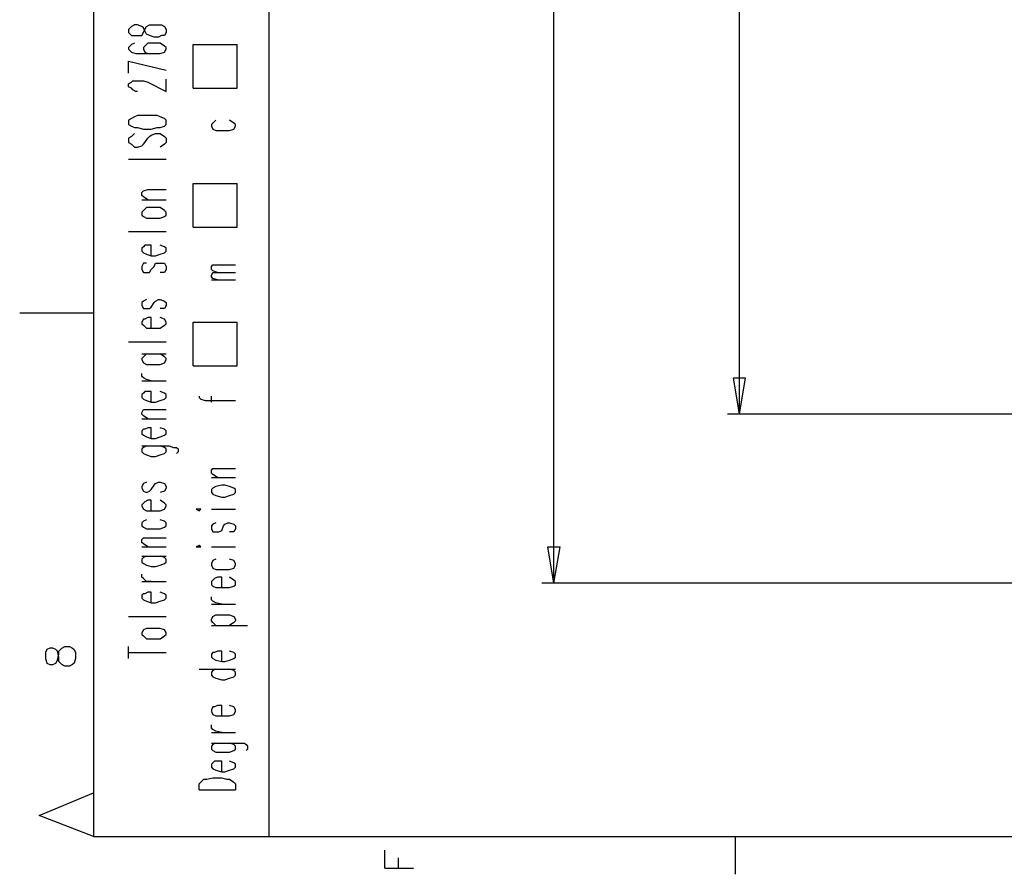
# Model space of a CAD drawing. Extents: x 13 to 200, y 21 to 284.
# Drawn here: x 13 to 59, y 21 to 61 of the extents above; entities that cross this region are included whole.
import ezdxf

# ---------------------------------------------------------------- set-up
doc = ezdxf.new("R2010")
doc.units = 0
doc.header["$MEASUREMENT"] = 0
doc.layers.add('CALQUE_1', color=160, linetype='Continuous')

msp = doc.modelspace()

# ---------------------------------------------------------------- linework, layer by layer
at = {"layer": 'CALQUE_1', "color": 7}
for p, q in [((16.864, 280.394), (16.864, 22.507)), ((25.048, 114.161), (25.048, 22.507)), ((47.062, 42.263), (47.062, 72.533)), ((38.384, 34.361), (38.384, 68.581)), ((18.627, 60.397), (18.486, 60.256)), ((18.769, 60.467), (18.627, 60.397)), ((18.91, 60.467), (18.769, 60.467)), ((19.121, 60.397), (18.91, 60.467)), ((19.192, 60.326), (19.121, 60.397)), ((19.263, 60.185), (19.192, 60.326)), ((19.263, 60.256), (19.333, 60.397)), ((19.333, 60.397), (19.474, 60.467)), ((19.474, 60.467), (19.686, 60.467)), ((19.686, 60.467), (19.897, 60.467)), ((19.897, 60.467), (20.039, 60.467)), ((20.039, 60.467), (20.18, 60.397)), ((20.18, 60.397), (20.25, 60.256)), ((18.486, 60.256), (18.486, 60.115)), ((18.486, 60.115), (18.627, 59.973)), ((18.627, 59.973), (18.769, 59.973)), ((18.769, 59.973), (18.91, 59.973)), ((18.91, 59.973), (19.121, 59.973)), ((19.121, 59.973), (19.192, 60.115)), ((19.192, 60.115), (19.263, 60.256)), ((19.333, 60.044), (19.263, 60.185)), ((19.474, 59.973), (19.333, 60.044)), ((19.686, 59.903), (19.474, 59.973)), ((19.897, 59.903), (19.686, 59.903)), ((20.039, 59.973), (19.897, 59.903)), ((20.18, 59.973), (20.039, 59.973)), ((20.25, 60.115), (20.18, 59.973)), ((20.25, 60.256), (20.25, 60.115)), ((18.627, 59.55), (18.486, 59.409)), ((18.486, 59.409), (18.486, 59.338)), ((18.769, 59.62), (18.627, 59.55)), ((19.263, 59.48), (19.192, 59.409)), ((19.192, 59.409), (19.192, 59.338)), ((19.404, 59.62), (19.263, 59.48)), ((19.686, 59.62), (19.404, 59.62)), ((19.756, 59.62), (19.686, 59.62)), ((19.968, 59.62), (19.756, 59.62)), ((20.18, 59.48), (19.968, 59.62)), ((20.25, 59.409), (20.18, 59.48)), ((20.25, 59.338), (20.25, 59.409)), ((21.52, 59.55), (23.567, 59.55)), ((21.52, 57.504), (21.52, 59.55)), ((23.567, 57.504), (23.567, 59.55)), ((18.486, 59.338), (18.627, 59.197)), ((18.627, 59.197), (18.839, 59.127)), ((18.839, 59.127), (19.263, 59.127)), ((19.192, 59.338), (19.263, 59.197)), ((19.263, 59.197), (19.404, 59.127)), ((19.263, 59.127), (19.686, 59.127)), ((19.404, 59.127), (19.686, 59.127)), ((19.686, 59.127), (19.968, 59.127)), ((19.968, 59.127), (20.18, 59.197)), ((20.18, 59.197), (20.25, 59.338)), ((18.486, 58.774), (20.25, 58.351)), ((18.486, 58.209), (18.486, 58.774)), ((18.486, 57.716), (18.627, 57.786)), ((18.486, 57.574), (18.486, 57.716)), ((18.627, 57.504), (18.486, 57.574)), ((18.627, 57.786), (18.698, 57.857)), ((18.698, 57.857), (18.839, 57.857)), ((18.839, 57.857), (18.98, 57.857)), ((18.98, 57.857), (19.192, 57.857)), ((19.192, 57.857), (19.404, 57.786)), ((19.404, 57.786), (20.25, 57.363)), ((20.25, 57.363), (20.25, 57.927)), ((18.698, 57.433), (18.627, 57.504)), ((18.839, 57.363), (18.698, 57.433)), ((18.91, 57.363), (18.839, 57.363)), ((21.52, 57.504), (23.567, 57.504)), ((18.769, 56.163), (18.627, 56.093)), ((18.91, 56.234), (18.769, 56.163)), ((19.192, 56.234), (18.91, 56.234)), ((19.545, 56.234), (19.192, 56.234)), ((19.827, 56.234), (19.545, 56.234)), ((19.968, 56.163), (19.827, 56.234)), ((20.18, 56.093), (19.968, 56.163)), ((18.627, 56.093), (18.486, 56.022)), ((18.486, 56.022), (18.486, 55.811)), ((18.486, 55.811), (18.627, 55.74)), ((18.627, 55.74), (18.769, 55.669)), ((19.968, 55.669), (20.18, 55.74)), ((20.25, 56.022), (20.18, 56.093)), ((20.18, 55.74), (20.25, 55.811)), ((20.25, 55.811), (20.25, 56.022)), ((22.438, 55.881), (22.367, 55.811)), ((22.367, 55.811), (22.367, 55.74)), ((22.367, 55.74), (22.438, 55.599)), ((22.579, 56.022), (22.438, 55.881)), ((23.425, 55.881), (23.214, 56.022)), ((23.496, 55.811), (23.425, 55.881)), ((23.425, 55.599), (23.496, 55.74)), ((23.496, 55.74), (23.496, 55.811)), ((18.627, 55.246), (18.486, 55.176)), ((18.769, 55.387), (18.627, 55.246)), ((18.769, 55.669), (18.91, 55.669)), ((18.91, 55.669), (19.192, 55.599)), ((19.192, 55.599), (19.545, 55.599)), ((19.404, 55.176), (19.474, 55.246)), ((19.474, 55.246), (19.545, 55.317)), ((19.545, 55.599), (19.827, 55.669)), ((19.545, 55.317), (19.756, 55.387)), ((19.756, 55.387), (19.968, 55.387)), ((19.827, 55.669), (19.968, 55.669)), ((19.968, 55.387), (20.18, 55.246)), ((20.18, 55.246), (20.25, 55.176)), ((22.438, 55.599), (22.579, 55.528)), ((22.579, 55.528), (22.861, 55.528)), ((22.861, 55.528), (23.002, 55.528)), ((23.002, 55.528), (23.214, 55.528)), ((23.214, 55.528), (23.425, 55.599)), ((18.486, 55.176), (18.486, 54.964)), ((18.486, 54.964), (18.627, 54.893)), ((18.627, 54.893), (18.769, 54.752)), ((18.91, 54.752), (19.121, 54.822)), ((19.121, 54.822), (19.192, 54.893)), ((19.192, 54.893), (19.263, 54.964)), ((19.263, 54.964), (19.404, 55.176)), ((20.18, 54.893), (19.968, 54.752)), ((20.25, 54.964), (20.18, 54.893)), ((20.25, 55.176), (20.25, 54.964)), ((18.769, 54.752), (18.91, 54.752)), ((18.486, 54.188), (20.25, 54.188)), ((21.52, 51.013), (21.52, 53.059)), ((21.52, 53.059), (23.567, 53.059)), ((23.567, 51.013), (23.567, 53.059)), ((19.121, 52.636), (19.192, 52.706)), ((19.121, 52.494), (19.121, 52.636)), ((19.192, 52.424), (19.121, 52.494)), ((19.192, 52.706), (19.404, 52.776)), ((19.404, 52.776), (20.25, 52.776)), ((19.121, 52.283), (20.25, 52.283)), ((19.404, 52.283), (19.192, 52.424)), ((19.192, 51.789), (19.121, 51.718)), ((19.121, 51.718), (19.121, 51.577)), ((19.121, 51.577), (19.192, 51.507)), ((19.333, 51.93), (19.192, 51.789)), ((19.545, 51.93), (19.333, 51.93)), ((19.756, 51.93), (19.545, 51.93)), ((19.968, 51.93), (19.756, 51.93)), ((20.18, 51.789), (19.968, 51.93)), ((20.25, 51.718), (20.18, 51.789)), ((20.18, 51.507), (20.25, 51.577)), ((20.25, 51.577), (20.25, 51.718)), ((19.192, 51.507), (19.333, 51.436)), ((19.333, 51.436), (19.545, 51.436)), ((19.545, 51.436), (19.756, 51.436)), ((19.756, 51.436), (19.968, 51.436)), ((19.968, 51.436), (20.18, 51.507)), ((18.486, 50.801), (20.25, 50.801)), ((21.52, 51.013), (23.567, 51.013)), ((19.192, 50.095), (19.121, 50.025)), ((19.121, 50.025), (19.121, 49.884)), ((19.121, 49.884), (19.192, 49.813)), ((19.263, 50.166), (19.192, 50.095)), ((19.192, 49.813), (19.333, 49.743)), ((19.404, 50.166), (19.263, 50.166)), ((19.333, 49.743), (19.545, 49.672)), ((19.545, 50.166), (19.404, 50.166)), ((19.545, 49.672), (19.545, 50.166)), ((19.756, 49.672), (19.968, 49.743)), ((20.18, 50.095), (19.968, 50.166)), ((19.968, 49.743), (20.18, 49.813)), ((20.25, 50.025), (20.18, 50.095)), ((20.18, 49.813), (20.25, 49.884)), ((20.25, 49.884), (20.25, 50.025)), ((19.192, 49.319), (19.121, 49.178)), ((19.333, 49.319), (19.192, 49.319)), ((19.545, 49.672), (19.756, 49.672)), ((19.686, 49.178), (19.756, 49.319)), ((19.756, 49.319), (19.897, 49.319)), ((19.897, 49.319), (19.968, 49.319)), ((19.968, 49.319), (20.18, 49.319)), ((20.18, 49.319), (20.25, 49.178)), ((19.121, 49.178), (19.121, 49.037)), ((19.121, 49.037), (19.192, 48.896)), ((19.192, 48.896), (19.333, 48.896)), ((19.333, 48.896), (19.474, 48.896)), ((19.474, 48.896), (19.545, 49.037)), ((19.545, 49.037), (19.686, 49.178)), ((20.18, 48.896), (19.968, 48.896)), ((20.25, 49.037), (20.18, 48.896)), ((20.25, 49.178), (20.25, 49.037)), ((22.367, 49.178), (22.438, 49.249)), ((22.367, 49.037), (22.367, 49.178)), ((22.438, 48.967), (22.367, 49.037)), ((22.367, 48.755), (22.438, 48.896)), ((22.438, 49.249), (22.649, 49.249)), ((22.649, 48.896), (22.438, 48.967)), ((22.438, 48.896), (22.649, 48.896)), ((22.649, 49.249), (23.496, 49.249)), ((22.649, 48.896), (23.496, 48.896)), ((22.367, 48.684), (22.367, 48.755)), ((22.438, 48.614), (22.367, 48.684)), ((22.367, 48.543), (23.496, 48.543)), ((22.649, 48.543), (22.438, 48.614)), ((19.192, 47.555), (19.121, 47.485)), ((19.121, 47.485), (19.121, 47.344)), ((19.333, 47.626), (19.192, 47.555)), ((19.545, 47.273), (19.686, 47.485)), ((19.686, 47.485), (19.756, 47.555)), ((19.756, 47.555), (19.897, 47.626)), ((19.897, 47.626), (19.968, 47.626)), ((19.968, 47.626), (20.18, 47.555)), ((20.18, 47.555), (20.25, 47.485)), ((20.25, 47.485), (20.25, 47.344)), ((16.864, 46.991), (13.406, 46.991)), ((19.121, 47.344), (19.192, 47.203)), ((19.192, 47.203), (19.333, 47.203)), ((19.333, 47.203), (19.474, 47.203)), ((19.474, 47.203), (19.545, 47.273)), ((20.18, 47.203), (19.968, 47.203)), ((20.25, 47.344), (20.18, 47.203)), ((19.192, 46.709), (19.121, 46.567)), ((19.121, 46.567), (19.121, 46.497)), ((19.121, 46.497), (19.192, 46.426)), ((19.263, 46.709), (19.192, 46.709)), ((19.404, 46.779), (19.263, 46.709)), ((19.545, 46.779), (19.404, 46.779)), ((19.545, 46.285), (19.545, 46.779)), ((20.18, 46.709), (19.968, 46.779)), ((20.25, 46.567), (20.18, 46.709)), ((20.18, 46.426), (20.25, 46.497)), ((20.25, 46.497), (20.25, 46.567)), ((21.52, 44.521), (21.52, 46.567)), ((21.52, 46.567), (23.567, 46.567)), ((23.567, 44.521), (23.567, 46.567)), ((19.192, 46.426), (19.333, 46.285)), ((19.333, 46.285), (19.545, 46.285)), ((19.545, 46.285), (19.756, 46.285)), ((19.756, 46.285), (19.968, 46.285)), ((19.968, 46.285), (20.18, 46.426)), ((18.486, 45.65), (20.25, 45.65)), ((19.121, 45.086), (20.25, 45.086)), ((19.192, 44.945), (19.121, 44.874)), ((19.121, 44.874), (19.121, 44.803)), ((19.121, 44.803), (19.192, 44.663)), ((19.333, 45.086), (19.192, 44.945)), ((19.192, 44.663), (19.333, 44.592)), ((20.18, 44.945), (19.968, 45.086)), ((19.968, 44.592), (20.18, 44.663)), ((20.25, 44.874), (20.18, 44.945)), ((20.18, 44.663), (20.25, 44.803)), ((20.25, 44.803), (20.25, 44.874)), ((19.333, 44.592), (19.545, 44.592)), ((19.545, 44.592), (19.756, 44.592)), ((19.756, 44.592), (19.968, 44.592)), ((21.52, 44.521), (23.567, 44.521)), ((19.121, 44.027), (19.121, 44.169)), ((19.192, 43.957), (19.121, 44.027)), ((19.121, 43.816), (20.25, 43.816)), ((19.333, 43.886), (19.192, 43.957)), ((19.545, 43.816), (19.333, 43.886)), ((47.062, 42.263), (46.78, 43.957)), ((46.78, 43.957), (47.344, 43.957)), ((47.062, 42.263), (47.344, 43.957)), ((19.263, 43.322), (19.192, 43.251)), ((19.404, 43.322), (19.263, 43.322)), ((19.545, 43.322), (19.404, 43.322)), ((19.545, 42.828), (19.545, 43.322)), ((20.18, 43.251), (19.968, 43.322)), ((19.192, 43.251), (19.121, 43.181)), ((19.121, 43.181), (19.121, 43.04)), ((19.121, 43.04), (19.192, 42.969)), ((19.192, 42.969), (19.333, 42.899)), ((19.333, 42.899), (19.545, 42.828)), ((19.545, 42.828), (19.756, 42.828)), ((19.756, 42.828), (19.968, 42.899)), ((19.968, 42.899), (20.18, 42.969)), ((20.25, 43.181), (20.18, 43.251)), ((20.18, 42.969), (20.25, 43.04)), ((20.25, 43.04), (20.25, 43.181)), ((21.803, 43.11), (21.803, 43.04)), ((21.803, 43.04), (21.873, 42.969)), ((21.873, 42.969), (22.085, 42.899)), ((22.085, 42.899), (23.496, 42.899)), ((22.367, 42.828), (22.367, 43.11)), ((19.121, 42.334), (19.192, 42.475)), ((19.192, 42.475), (19.404, 42.475)), ((19.404, 42.475), (20.25, 42.475)), ((19.121, 42.263), (19.121, 42.334)), ((19.192, 42.193), (19.121, 42.263)), ((19.121, 42.052), (20.25, 42.052)), ((19.404, 42.052), (19.192, 42.193)), ((72.251, 42.263), (46.498, 42.263)), ((19.192, 41.558), (19.121, 41.487)), ((19.121, 41.487), (19.121, 41.346)), ((19.263, 41.558), (19.192, 41.558)), ((19.404, 41.628), (19.263, 41.558)), ((19.545, 41.628), (19.404, 41.628)), ((19.545, 41.134), (19.545, 41.628)), ((20.18, 41.558), (19.968, 41.628)), ((20.25, 41.487), (20.18, 41.558)), ((20.25, 41.346), (20.25, 41.487)), ((19.121, 41.346), (19.192, 41.276)), ((19.192, 41.276), (19.333, 41.205)), ((19.333, 41.205), (19.545, 41.134)), ((19.545, 41.134), (19.756, 41.134)), ((19.756, 41.134), (19.968, 41.205)), ((19.968, 41.205), (20.18, 41.276)), ((20.18, 41.276), (20.25, 41.346)), ((19.121, 40.782), (20.391, 40.782)), ((19.192, 40.711), (19.121, 40.641)), ((19.121, 40.641), (19.121, 40.5)), ((19.333, 40.782), (19.192, 40.711)), ((20.18, 40.711), (19.968, 40.782)), ((20.25, 40.641), (20.18, 40.711)), ((20.25, 40.5), (20.25, 40.641)), ((20.391, 40.782), (20.603, 40.711)), ((20.603, 40.711), (20.744, 40.711)), ((20.744, 40.711), (20.815, 40.641)), ((20.815, 40.641), (20.815, 40.5)), ((19.121, 40.5), (19.192, 40.429)), ((19.192, 40.429), (19.333, 40.359)), ((19.333, 40.359), (19.545, 40.288)), ((19.545, 40.288), (19.756, 40.288)), ((19.756, 40.288), (19.968, 40.359)), ((19.968, 40.359), (20.18, 40.429)), ((20.18, 40.429), (20.25, 40.5)), ((20.815, 40.5), (20.744, 40.429)), ((22.367, 39.653), (22.438, 39.723)), ((22.367, 39.512), (22.367, 39.653)), ((22.438, 39.723), (22.649, 39.723)), ((22.649, 39.723), (23.496, 39.723)), ((22.438, 39.441), (22.367, 39.512)), ((22.367, 39.3), (23.496, 39.3)), ((22.649, 39.3), (22.438, 39.441)), ((19.192, 39.018), (19.121, 38.877)), ((19.121, 38.877), (19.121, 38.806)), ((19.121, 38.806), (19.192, 38.665)), ((19.333, 39.088), (19.192, 39.018)), ((19.474, 38.665), (19.545, 38.736)), ((19.545, 38.736), (19.686, 38.947)), ((19.686, 38.947), (19.756, 39.018)), ((19.756, 39.018), (19.897, 39.088)), ((19.897, 39.088), (19.968, 39.088)), ((19.968, 39.088), (20.18, 39.018)), ((20.18, 39.018), (20.25, 38.877)), ((20.25, 38.806), (20.18, 38.665)), ((20.25, 38.877), (20.25, 38.806)), ((22.438, 38.806), (22.367, 38.736)), ((22.367, 38.736), (22.367, 38.594)), ((22.579, 38.877), (22.438, 38.806)), ((22.861, 38.947), (22.579, 38.877)), ((23.002, 38.947), (22.861, 38.947)), ((23.214, 38.877), (23.002, 38.947)), ((23.425, 38.806), (23.214, 38.877)), ((23.496, 38.736), (23.425, 38.806)), ((23.496, 38.594), (23.496, 38.736)), ((19.192, 38.665), (19.333, 38.594)), ((19.404, 38.242), (19.263, 38.171)), ((19.333, 38.594), (19.474, 38.665)), ((19.545, 38.242), (19.404, 38.242)), ((19.545, 37.748), (19.545, 38.242)), ((20.18, 38.665), (19.968, 38.594)), ((20.18, 38.101), (19.968, 38.242)), ((22.367, 38.594), (22.438, 38.524)), ((22.438, 38.524), (22.579, 38.453)), ((22.579, 38.453), (22.861, 38.383)), ((22.861, 38.383), (23.002, 38.383)), ((23.002, 38.383), (23.214, 38.453)), ((23.214, 38.453), (23.425, 38.524)), ((23.425, 38.524), (23.496, 38.594)), ((19.192, 38.101), (19.121, 38.03)), ((19.121, 38.03), (19.121, 37.959)), ((19.121, 37.959), (19.192, 37.819)), ((19.263, 38.171), (19.192, 38.101)), ((19.192, 37.819), (19.333, 37.748)), ((19.333, 37.748), (19.545, 37.748)), ((19.545, 37.748), (19.756, 37.748)), ((19.756, 37.748), (19.968, 37.748)), ((19.968, 37.748), (20.18, 37.819)), ((20.25, 38.03), (20.18, 38.101)), ((20.18, 37.819), (20.25, 37.959)), ((20.25, 37.959), (20.25, 38.03)), ((21.803, 37.819), (21.661, 37.819)), ((21.661, 37.819), (21.803, 37.748)), ((21.803, 37.748), (21.873, 37.819)), ((21.873, 37.819), (21.803, 37.819)), ((22.367, 37.819), (23.496, 37.819)), ((19.333, 37.325), (19.192, 37.254)), ((20.18, 37.254), (19.968, 37.325)), ((19.192, 37.254), (19.121, 37.183)), ((19.121, 37.183), (19.121, 37.042)), ((19.121, 37.042), (19.192, 36.972)), ((19.192, 36.972), (19.333, 36.901)), ((19.333, 36.901), (19.545, 36.901)), ((19.545, 36.901), (19.756, 36.901)), ((19.756, 36.901), (19.968, 36.901)), ((19.968, 36.901), (20.18, 36.972)), ((20.25, 37.183), (20.18, 37.254)), ((20.18, 36.972), (20.25, 37.042)), ((20.25, 37.042), (20.25, 37.183)), ((22.438, 37.113), (22.367, 37.042)), ((22.367, 37.042), (22.367, 36.901)), ((22.367, 36.901), (22.438, 36.76)), ((22.579, 37.183), (22.438, 37.113)), ((22.72, 36.76), (22.861, 36.83)), ((22.861, 36.83), (22.931, 37.042)), ((22.931, 37.042), (23.002, 37.113)), ((23.002, 37.113), (23.143, 37.183)), ((23.143, 37.183), (23.214, 37.183)), ((23.214, 37.183), (23.425, 37.113)), ((23.425, 37.113), (23.496, 37.042)), ((23.496, 36.901), (23.425, 36.76)), ((23.496, 37.042), (23.496, 36.901)), ((19.121, 36.407), (19.192, 36.478)), ((19.121, 36.266), (19.121, 36.407)), ((19.192, 36.478), (19.404, 36.478)), ((19.404, 36.478), (20.25, 36.478)), ((22.438, 36.76), (22.579, 36.76)), ((22.579, 36.76), (22.72, 36.76)), ((23.425, 36.76), (23.214, 36.76)), ((19.192, 36.196), (19.121, 36.266)), ((19.121, 36.054), (20.25, 36.054)), ((19.404, 36.054), (19.192, 36.196)), ((21.803, 36.125), (21.661, 36.054)), ((21.661, 36.054), (21.803, 36.054)), ((21.873, 36.054), (21.803, 36.125)), ((21.803, 36.054), (21.873, 36.054)), ((22.367, 36.054), (23.496, 36.054)), ((38.384, 34.361), (38.101, 36.054)), ((38.101, 36.054), (38.666, 36.054)), ((38.384, 34.361), (38.666, 36.054)), ((19.121, 35.631), (20.25, 35.631)), ((19.192, 35.561), (19.121, 35.49)), ((19.121, 35.49), (19.121, 35.349)), ((19.333, 35.631), (19.192, 35.561)), ((20.18, 35.561), (19.968, 35.631)), ((20.25, 35.49), (20.18, 35.561)), ((20.25, 35.349), (20.25, 35.49)), ((22.579, 35.49), (22.438, 35.419)), ((23.425, 35.419), (23.214, 35.49)), ((19.121, 35.349), (19.192, 35.278)), ((19.192, 35.278), (19.333, 35.208)), ((19.333, 35.208), (19.545, 35.137)), ((19.545, 35.137), (19.756, 35.137)), ((19.756, 35.137), (19.968, 35.208)), ((19.968, 35.208), (20.18, 35.278)), ((20.18, 35.278), (20.25, 35.349)), ((22.438, 35.419), (22.367, 35.278)), ((22.367, 35.278), (22.367, 35.208)), ((22.367, 35.208), (22.438, 35.067)), ((22.438, 35.067), (22.579, 34.996)), ((22.579, 34.996), (22.861, 34.996)), ((22.861, 34.996), (23.002, 34.996)), ((23.002, 34.996), (23.214, 34.996)), ((23.214, 34.996), (23.425, 35.067)), ((23.496, 35.278), (23.425, 35.419)), ((23.425, 35.067), (23.496, 35.208)), ((23.496, 35.208), (23.496, 35.278)), ((19.121, 34.643), (19.121, 34.784)), ((19.192, 34.573), (19.121, 34.643)), ((19.333, 34.432), (19.192, 34.573)), ((22.508, 34.573), (22.438, 34.502)), ((22.649, 34.643), (22.508, 34.573)), ((22.861, 34.643), (22.649, 34.643)), ((22.861, 34.15), (22.861, 34.643)), ((23.425, 34.502), (23.214, 34.643)), ((19.121, 34.432), (20.25, 34.432)), ((19.545, 34.432), (19.333, 34.432)), ((22.438, 34.502), (22.367, 34.432)), ((22.367, 34.432), (22.367, 34.29)), ((22.367, 34.29), (22.438, 34.22)), ((22.438, 34.22), (22.579, 34.15)), ((22.579, 34.15), (22.861, 34.15)), ((22.861, 34.15), (23.002, 34.15)), ((23.002, 34.15), (23.214, 34.15)), ((23.214, 34.15), (23.425, 34.22)), ((23.496, 34.432), (23.425, 34.502)), ((23.425, 34.22), (23.496, 34.29)), ((23.496, 34.29), (23.496, 34.432)), ((65.619, 34.361), (37.819, 34.361)), ((19.192, 33.867), (19.121, 33.797)), ((19.121, 33.797), (19.121, 33.655)), ((19.121, 33.655), (19.192, 33.585)), ((19.263, 33.867), (19.192, 33.867)), ((19.404, 33.938), (19.263, 33.867)), ((19.545, 33.938), (19.404, 33.938)), ((19.545, 33.444), (19.545, 33.938)), ((20.18, 33.867), (19.968, 33.938)), ((20.25, 33.797), (20.18, 33.867)), ((20.18, 33.585), (20.25, 33.655)), ((20.25, 33.655), (20.25, 33.797)), ((22.367, 33.585), (22.367, 33.726)), ((19.192, 33.585), (19.333, 33.514)), ((19.333, 33.514), (19.545, 33.444)), ((19.545, 33.444), (19.756, 33.444)), ((19.756, 33.444), (19.968, 33.514)), ((19.968, 33.514), (20.18, 33.585)), ((22.438, 33.514), (22.367, 33.585)), ((22.367, 33.373), (23.496, 33.373)), ((22.579, 33.444), (22.438, 33.514)), ((22.861, 33.373), (22.579, 33.444)), ((18.486, 32.809), (20.25, 32.809)), ((22.367, 32.668), (22.438, 32.809)), ((22.438, 32.809), (22.579, 32.879)), ((22.579, 32.879), (22.861, 32.879)), ((22.861, 32.879), (23.002, 32.879)), ((23.002, 32.879), (23.214, 32.879)), ((23.214, 32.879), (23.425, 32.809)), ((23.425, 32.809), (23.496, 32.668)), ((19.333, 32.244), (19.192, 32.174)), ((19.545, 32.244), (19.333, 32.244)), ((19.756, 32.244), (19.545, 32.244)), ((19.968, 32.244), (19.756, 32.244)), ((20.18, 32.174), (19.968, 32.244)), ((22.367, 32.597), (22.367, 32.668)), ((22.438, 32.527), (22.367, 32.597)), ((22.367, 32.386), (24.06, 32.386)), ((22.579, 32.386), (22.438, 32.527)), ((23.425, 32.527), (23.214, 32.386)), ((23.496, 32.597), (23.425, 32.527)), ((23.496, 32.668), (23.496, 32.597)), ((19.192, 32.174), (19.121, 32.033)), ((19.121, 32.033), (19.121, 31.962)), ((19.121, 31.962), (19.192, 31.892)), ((19.192, 31.892), (19.333, 31.75)), ((19.968, 31.75), (20.18, 31.892)), ((20.25, 32.033), (20.18, 32.174)), ((20.18, 31.892), (20.25, 31.962)), ((20.25, 31.962), (20.25, 32.033)), ((14.817, 31.327), (14.676, 31.257)), ((14.959, 31.327), (14.817, 31.327)), ((15.1, 31.257), (14.959, 31.327)), ((15.241, 31.186), (15.382, 31.327)), ((15.382, 31.327), (15.523, 31.398)), ((15.523, 31.398), (15.735, 31.398)), ((15.735, 31.398), (15.876, 31.327)), ((15.876, 31.327), (15.946, 31.257)), ((18.486, 30.833), (18.486, 31.398)), ((19.333, 31.75), (19.545, 31.75)), ((19.545, 31.75), (19.756, 31.75)), ((19.756, 31.75), (19.968, 31.75)), ((14.676, 31.257), (14.606, 31.115)), ((14.606, 31.115), (14.606, 30.833)), ((15.17, 31.186), (15.1, 31.257)), ((15.241, 30.904), (15.17, 31.186)), ((15.17, 30.763), (15.241, 31.045)), ((15.241, 31.045), (15.241, 31.186)), ((15.241, 30.692), (15.241, 30.904)), ((15.946, 31.257), (16.017, 31.115)), ((16.017, 31.115), (16.017, 30.833)), ((18.486, 31.115), (20.25, 31.115)), ((22.438, 31.115), (22.367, 31.045)), ((22.367, 31.045), (22.367, 30.904)), ((22.367, 30.904), (22.438, 30.833)), ((22.508, 31.115), (22.438, 31.115)), ((22.649, 31.186), (22.508, 31.115)), ((22.861, 31.186), (22.649, 31.186)), ((22.861, 30.692), (22.861, 31.186)), ((23.425, 31.115), (23.214, 31.186)), ((23.496, 31.045), (23.425, 31.115)), ((23.425, 30.833), (23.496, 30.904)), ((23.496, 30.904), (23.496, 31.045)), ((14.606, 30.833), (14.676, 30.622)), ((14.676, 30.622), (14.817, 30.551)), ((14.817, 30.551), (14.959, 30.551)), ((14.959, 30.551), (15.1, 30.622)), ((15.1, 30.622), (15.17, 30.763)), ((15.382, 30.551), (15.241, 30.692)), ((15.523, 30.48), (15.382, 30.551)), ((15.735, 30.48), (15.523, 30.48)), ((15.876, 30.551), (15.735, 30.48)), ((15.946, 30.622), (15.876, 30.551)), ((16.017, 30.833), (15.946, 30.622)), ((22.438, 30.833), (22.579, 30.763)), ((22.579, 30.763), (22.861, 30.692)), ((22.861, 30.692), (23.002, 30.692)), ((23.002, 30.692), (23.214, 30.763)), ((23.214, 30.763), (23.425, 30.833)), ((21.803, 30.339), (23.496, 30.339)), ((22.438, 30.269), (22.367, 30.198)), ((22.367, 30.198), (22.367, 30.057)), ((22.367, 30.057), (22.438, 29.986)), ((22.579, 30.339), (22.438, 30.269)), ((22.438, 29.986), (22.579, 29.916)), ((23.425, 30.269), (23.214, 30.339)), ((23.214, 29.916), (23.425, 29.986)), ((23.496, 30.198), (23.425, 30.269)), ((23.425, 29.986), (23.496, 30.057)), ((23.496, 30.057), (23.496, 30.198)), ((22.579, 29.916), (22.861, 29.846)), ((22.861, 29.846), (23.002, 29.846)), ((23.002, 29.846), (23.214, 29.916)), ((22.438, 28.575), (22.367, 28.434)), ((22.508, 28.575), (22.438, 28.575)), ((22.649, 28.646), (22.508, 28.575)), ((22.861, 28.646), (22.649, 28.646)), ((22.861, 28.152), (22.861, 28.646)), ((23.425, 28.575), (23.214, 28.646)), ((23.496, 28.434), (23.425, 28.575)), ((22.367, 28.434), (22.367, 28.364)), ((22.367, 28.364), (22.438, 28.223)), ((22.438, 28.223), (22.579, 28.152)), ((22.579, 28.152), (22.861, 28.152)), ((22.861, 28.152), (23.002, 28.152)), ((23.002, 28.152), (23.214, 28.152)), ((23.214, 28.152), (23.425, 28.223)), ((23.425, 28.223), (23.496, 28.364)), ((23.496, 28.364), (23.496, 28.434)), ((22.367, 27.588), (22.367, 27.729)), ((22.438, 27.517), (22.367, 27.588)), ((22.367, 27.376), (23.496, 27.376)), ((22.579, 27.446), (22.438, 27.517)), ((22.861, 27.376), (22.579, 27.446)), ((22.367, 26.882), (23.637, 26.882)), ((22.438, 26.811), (22.367, 26.741)), ((22.367, 26.741), (22.367, 26.6)), ((22.579, 26.882), (22.438, 26.811)), ((23.425, 26.811), (23.214, 26.882)), ((23.496, 26.741), (23.425, 26.811)), ((23.496, 26.6), (23.496, 26.741)), ((23.637, 26.882), (23.919, 26.882)), ((23.919, 26.882), (23.99, 26.811)), ((23.99, 26.811), (24.06, 26.741)), ((24.06, 26.741), (24.06, 26.6)), ((22.367, 26.6), (22.438, 26.529)), ((22.438, 26.529), (22.579, 26.459)), ((22.579, 26.459), (22.861, 26.459)), ((22.861, 26.459), (23.002, 26.459)), ((23.002, 26.459), (23.214, 26.459)), ((23.214, 26.459), (23.425, 26.529)), ((23.425, 26.529), (23.496, 26.6)), ((24.06, 26.6), (23.99, 26.529)), ((22.438, 25.965), (22.367, 25.894)), ((22.367, 25.894), (22.367, 25.753)), ((22.508, 26.035), (22.438, 25.965)), ((22.649, 26.035), (22.508, 26.035)), ((22.861, 26.035), (22.649, 26.035)), ((22.861, 25.542), (22.861, 26.035)), ((23.425, 25.965), (23.214, 26.035)), ((23.496, 25.894), (23.425, 25.965)), ((23.496, 25.753), (23.496, 25.894)), ((22.367, 25.753), (22.438, 25.682)), ((22.438, 25.682), (22.579, 25.612)), ((22.579, 25.612), (22.861, 25.542)), ((22.861, 25.542), (23.002, 25.542)), ((23.002, 25.542), (23.214, 25.612)), ((23.214, 25.612), (23.425, 25.682)), ((23.425, 25.682), (23.496, 25.753)), ((21.803, 24.977), (21.873, 25.048)), ((21.803, 24.695), (21.803, 24.977)), ((21.873, 25.048), (22.014, 25.189)), ((22.014, 25.189), (22.155, 25.189)), ((22.155, 25.189), (22.438, 25.259)), ((22.438, 25.259), (22.861, 25.259)), ((22.861, 25.259), (23.073, 25.189)), ((23.073, 25.189), (23.214, 25.189)), ((23.214, 25.189), (23.425, 25.048)), ((23.425, 25.048), (23.496, 24.977)), ((23.496, 24.977), (23.496, 24.695)), ((14.324, 23.495), (16.864, 24.554)), ((21.803, 24.695), (23.496, 24.695)), ((16.864, 22.507), (14.324, 23.495)), ((16.864, 22.507), (196.784, 22.507)), ((46.85, 22.507), (46.85, 20.744)), ((30.481, 21.026), (30.481, 21.873)), ((31.116, 21.026), (31.116, 21.52)), ((30.481, 21.026), (31.822, 21.026))]:
    msp.add_line(p, q, dxfattribs=at)

doc.saveas('drawing.dxf')
